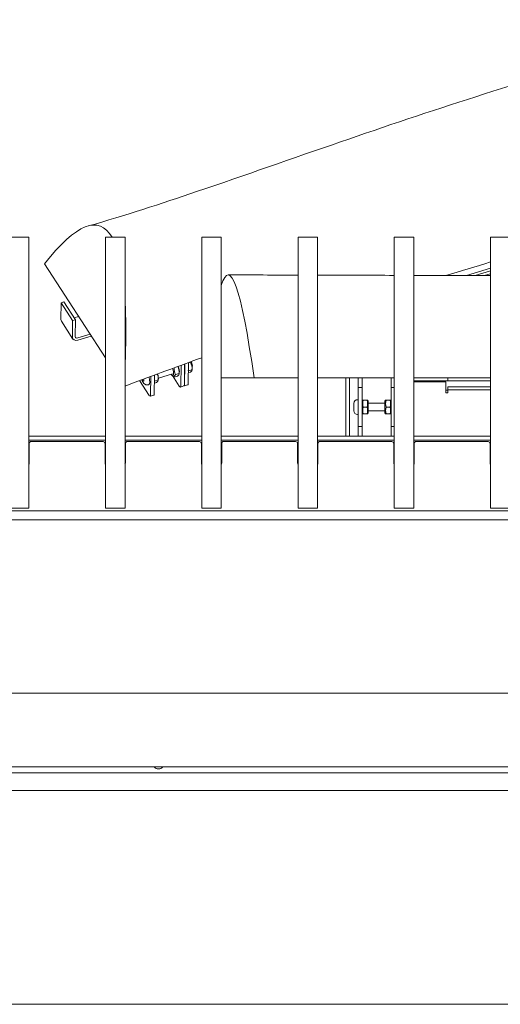
# Model space of a CAD drawing. Units: millimetres. Extents: x 11895 to 28678, y -9902 to 6141.
# Drawn here: x 12012 to 12064, y -9823 to -9718 of the extents above; entities that cross this region are included whole.
import ezdxf

# ---------------------------------------------------------------- set-up
doc = ezdxf.new("R2010")
doc.units = ezdxf.units.MM
doc.header["$MEASUREMENT"] = 0
doc.layers.add('0_Pen_No__1', color=7, linetype='Continuous', lineweight=13)

msp = doc.modelspace()

# ---------------------------------------------------------------- linework, layer by layer
at = {"layer": '0_Pen_No__1', "linetype": 'Continuous'}
for p, q in [((12011.2, -9741.2), (12013.28, -9741.2)), ((12013.28, -9741.2), (12013.28, -9741.24)), ((12013.28, -9741.24), (12013.28, -9745.17)), ((12021.49, -9741.24), (12021.49, -9741.2)), ((12021.49, -9741.2), (12023.57, -9741.2)), ((12021.49, -9745.17), (12021.49, -9741.24)), ((12023.57, -9741.2), (12023.57, -9741.24)), ((12023.57, -9741.24), (12023.57, -9745.17)), ((12031.78, -9741.24), (12031.78, -9741.2)), ((12031.78, -9741.2), (12033.86, -9741.2)), ((12031.78, -9745.17), (12031.78, -9741.24)), ((12033.86, -9741.2), (12033.86, -9741.24)), ((12033.86, -9741.24), (12033.86, -9745.17)), ((12042.07, -9741.24), (12042.07, -9741.2)), ((12042.07, -9741.2), (12044.15, -9741.2)), ((12042.07, -9745.17), (12042.07, -9741.24)), ((12044.15, -9741.2), (12044.15, -9741.24)), ((12044.15, -9741.24), (12044.15, -9745.17)), ((12052.36, -9741.24), (12052.36, -9741.2)), ((12052.36, -9741.2), (12054.44, -9741.2)), ((12052.36, -9745.17), (12052.36, -9741.24)), ((12054.44, -9741.2), (12054.44, -9741.24)), ((12054.44, -9741.24), (12054.44, -9745.17)), ((12062.65, -9741.24), (12062.65, -9741.2)), ((12062.65, -9741.2), (12064.73, -9741.2)), ((12062.65, -9745.17), (12062.65, -9741.24)), ((12021.49, -9754.09), (12014.96, -9744.03)), ((12062.65, -9744.51), (12060.08, -9745.29)), ((12060.99, -9745.29), (12062.65, -9744.79)), ((12062.65, -9745.09), (12061.97, -9745.29)), ((12013.28, -9745.17), (12013.28, -9745.46)), ((12013.28, -9745.46), (12013.28, -9770.04)), ((12021.49, -9745.46), (12021.49, -9745.17)), ((12021.49, -9770.04), (12021.49, -9745.46)), ((12023.57, -9745.17), (12023.57, -9745.46)), ((12023.57, -9745.46), (12023.57, -9770.04)), ((12031.78, -9745.46), (12031.78, -9745.17)), ((12031.78, -9770.04), (12031.78, -9745.46)), ((12033.86, -9745.17), (12033.86, -9745.46)), ((12033.86, -9745.46), (12033.86, -9770.04)), ((12042.07, -9745.46), (12042.07, -9745.17)), ((12042.07, -9770.04), (12042.07, -9745.46)), ((12044.15, -9745.17), (12044.15, -9745.46)), ((12044.15, -9745.46), (12044.15, -9770.04)), ((12052.36, -9745.46), (12052.36, -9745.17)), ((12052.36, -9770.04), (12052.36, -9745.46)), ((12054.44, -9745.17), (12054.44, -9745.46)), ((12054.44, -9745.46), (12054.44, -9770.04)), ((12062.65, -9745.46), (12062.65, -9745.17)), ((12062.65, -9770.04), (12062.65, -9745.46)), ((12016.72, -9749.99), (12016.74, -9748.2)), ((12016.74, -9748.2), (12017.03, -9748.11)), ((12017.97, -9750.1), (12016.74, -9748.2)), ((12018.27, -9750.01), (12017.03, -9748.11)), ((12016.77, -9750.17), (12018, -9752.07)), ((12017.97, -9750.1), (12017.95, -9751.89)), ((12018.27, -9750.01), (12017.97, -9750.1)), ((12018.13, -9749.8), (12018.61, -9749.65)), ((12018.25, -9751.8), (12018.27, -9750.01)), ((12018.53, -9752.18), (12019.97, -9751.75)), ((12019.85, -9751.55), (12018.54, -9751.95)), ((12030.57, -9754.56), (12030.34, -9754.63)), ((12029.54, -9757.07), (12029.56, -9754.88)), ((12029.92, -9756.95), (12029.94, -9754.74)), ((12029.94, -9756.95), (12029.96, -9754.73)), ((12030.32, -9756.83), (12030.34, -9754.59)), ((12030.56, -9755.62), (12030.33, -9755.69)), ((12030.73, -9755.35), (12030.37, -9755.47)), ((12030.76, -9755.25), (12030.74, -9755.39)), ((12030.76, -9755.03), (12030.75, -9755.05)), ((12025.12, -9756.52), (12026.14, -9758.09)), ((12025.48, -9756.53), (12025.43, -9756.4)), ((12025.59, -9756.5), (12025.48, -9756.53)), ((12025.59, -9756.58), (12025.48, -9756.53)), ((12025.58, -9756.34), (12025.59, -9756.37)), ((12025.59, -9756.37), (12025.59, -9756.58)), ((12026.31, -9758.05), (12026.33, -9756.07)), ((12026.69, -9757.93), (12026.71, -9755.93)), ((12026.74, -9756.56), (12027.11, -9756.45)), ((12027.13, -9756.35), (12027.11, -9756.49)), ((12027.14, -9756.24), (12028.64, -9755.79)), ((12028.57, -9755.91), (12028.65, -9756)), ((12028.63, -9755.98), (12029.36, -9757.11)), ((12028.8, -9756.15), (12029.17, -9756.04)), ((12028.98, -9755.88), (12029.35, -9755.77)), ((12029.37, -9755.67), (12029.35, -9755.81)), ((12037.37, -9756.23), (12033.86, -9756.23)), ((12042.07, -9756.23), (12037.37, -9756.23)), ((12052.36, -9756.23), (12044.15, -9756.23)), ((12047.16, -9756.23), (12047.16, -9759.35)), ((12047.58, -9759.35), (12047.58, -9756.23)), ((12048.49, -9756.67), (12048.49, -9756.23)), ((12048.49, -9756.67), (12048.49, -9757.05)), ((12048.91, -9756.23), (12048.91, -9756.67)), ((12048.91, -9756.67), (12048.91, -9757.05)), ((12052.03, -9756.67), (12052.03, -9756.23)), ((12052.03, -9756.67), (12052.03, -9757.05)), ((12062.65, -9756.23), (12054.44, -9756.23)), ((12058.08, -9756.55), (12054.44, -9756.55)), ((12054.44, -9756.65), (12057.87, -9756.65)), ((12057.35, -9756.64), (12054.46, -9756.64)), ((12057.87, -9757.83), (12057.87, -9756.65)), ((12058.08, -9756.55), (12058.08, -9756.23)), ((12058.08, -9756.55), (12062.65, -9756.55)), ((12026.07, -9756.96), (12026.13, -9756.94)), ((12026.71, -9756.78), (12026.93, -9756.71)), ((12029.87, -9757.09), (12029.49, -9757.2)), ((12030.27, -9756.97), (12029.89, -9757.08)), ((12048.49, -9757.27), (12048.49, -9757.05)), ((12048.49, -9757.27), (12048.49, -9757.68)), ((12048.91, -9757.27), (12048.49, -9757.27)), ((12048.49, -9761.01), (12048.49, -9757.68)), ((12048.91, -9757.27), (12048.91, -9757.05)), ((12048.91, -9757.27), (12048.91, -9757.68)), ((12048.91, -9761.01), (12048.91, -9757.68)), ((12052.03, -9757.27), (12052.03, -9757.05)), ((12052.03, -9757.27), (12052.03, -9757.68)), ((12052.36, -9757.27), (12052.03, -9757.27)), ((12052.03, -9761.01), (12052.03, -9757.68)), ((12057.87, -9757.54), (12058.08, -9757.54)), ((12058.08, -9757.18), (12058.08, -9757.51)), ((12058.08, -9757.18), (12062.65, -9757.18)), ((12058.08, -9757.51), (12058.08, -9757.83)), ((12058.08, -9757.51), (12062.65, -9757.51)), ((12026.64, -9758.07), (12026.26, -9758.18)), ((12048.43, -9758.56), (12048.49, -9758.56)), ((12048.91, -9758.73), (12048.98, -9758.62)), ((12048.98, -9758.62), (12049.04, -9758.62)), ((12049.44, -9758.62), (12049.04, -9758.62)), ((12049.44, -9758.62), (12049.51, -9758.62)), ((12049.58, -9758.73), (12049.51, -9758.62)), ((12049.58, -9759.96), (12049.58, -9758.73)), ((12051.36, -9758.73), (12051.43, -9758.62)), ((12051.36, -9758.73), (12051.36, -9759.96)), ((12051.43, -9758.62), (12051.49, -9758.62)), ((12051.9, -9758.62), (12051.49, -9758.62)), ((12051.9, -9758.62), (12051.96, -9758.62)), ((12052.03, -9758.73), (12051.96, -9758.62)), ((12057.87, -9757.83), (12058.08, -9757.83)), ((12047.16, -9762.46), (12047.16, -9759.35)), ((12047.58, -9759.35), (12047.58, -9762.46)), ((12048.04, -9759.74), (12048.04, -9758.95)), ((12049.44, -9759.35), (12049.04, -9759.35)), ((12049.58, -9758.93), (12051.36, -9758.93)), ((12049.58, -9759.76), (12051.36, -9759.76)), ((12051.9, -9759.35), (12051.49, -9759.35)), ((12048.43, -9760.14), (12048.49, -9760.14)), ((12048.91, -9759.96), (12048.98, -9760.07)), ((12049.04, -9760.07), (12048.98, -9760.07)), ((12049.44, -9760.07), (12049.04, -9760.07)), ((12049.51, -9760.07), (12049.44, -9760.07)), ((12049.58, -9759.96), (12049.51, -9760.07)), ((12051.36, -9759.96), (12051.43, -9760.07)), ((12051.49, -9760.07), (12051.43, -9760.07)), ((12051.9, -9760.07), (12051.49, -9760.07)), ((12051.96, -9760.07), (12051.9, -9760.07)), ((12052.03, -9759.96), (12051.96, -9760.07)), ((12048.49, -9761.01), (12048.49, -9761.42)), ((12048.49, -9761.64), (12048.49, -9761.42)), ((12048.91, -9761.42), (12048.49, -9761.42)), ((12048.49, -9761.64), (12048.49, -9762.02)), ((12048.91, -9761.01), (12048.91, -9761.42)), ((12048.91, -9761.64), (12048.91, -9761.42)), ((12048.91, -9761.64), (12048.91, -9762.02)), ((12052.03, -9761.01), (12052.03, -9761.42)), ((12052.03, -9761.64), (12052.03, -9761.42)), ((12052.36, -9761.42), (12052.03, -9761.42)), ((12052.03, -9761.64), (12052.03, -9762.02)), ((12013.28, -9762.46), (12021.49, -9762.46)), ((12013.28, -9762.88), (12021.49, -9762.88)), ((12023.57, -9762.46), (12031.78, -9762.46)), ((12023.57, -9762.88), (12031.78, -9762.88)), ((12033.86, -9762.46), (12042.07, -9762.46)), ((12033.86, -9762.88), (12042.07, -9762.88)), ((12044.15, -9762.46), (12052.36, -9762.46)), ((12044.15, -9762.88), (12052.36, -9762.88)), ((12047.16, -9762.88), (12047.58, -9762.88)), ((12048.49, -9762.46), (12048.49, -9762.02)), ((12048.91, -9762.02), (12048.91, -9762.46)), ((12052.03, -9762.46), (12052.03, -9762.02)), ((12054.44, -9762.46), (12062.65, -9762.46)), ((12054.44, -9762.88), (12062.65, -9762.88)), ((12013.33, -9763.21), (12013.33, -9765.33)), ((12021.23, -9763.03), (12013.54, -9763.03)), ((12021.44, -9765.33), (12021.44, -9763.21)), ((12023.62, -9763.21), (12023.62, -9765.33)), ((12031.52, -9763.03), (12023.83, -9763.03)), ((12031.73, -9765.33), (12031.73, -9763.21)), ((12033.91, -9763.21), (12033.91, -9765.33)), ((12041.81, -9763.03), (12034.12, -9763.03)), ((12042.02, -9765.33), (12042.02, -9763.21)), ((12044.2, -9763.21), (12044.2, -9765.33)), ((12052.1, -9763.03), (12044.41, -9763.03)), ((12052.31, -9765.33), (12052.31, -9763.21)), ((12054.49, -9763.21), (12054.49, -9765.33)), ((12062.39, -9763.03), (12054.7, -9763.03)), ((12062.6, -9765.33), (12062.6, -9763.21)), ((12011.2, -9770.13), (12013.28, -9770.13)), ((12013.28, -9770.04), (12013.28, -9770.13)), ((12021.49, -9770.13), (12021.49, -9770.04)), ((12021.49, -9770.13), (12023.57, -9770.13)), ((12023.57, -9770.04), (12023.57, -9770.13)), ((12031.78, -9770.13), (12031.78, -9770.04)), ((12031.78, -9770.13), (12033.86, -9770.13)), ((12033.86, -9770.04), (12033.86, -9770.13)), ((12042.07, -9770.13), (12042.07, -9770.04)), ((12042.07, -9770.13), (12044.15, -9770.13)), ((12044.15, -9770.04), (12044.15, -9770.13)), ((12052.36, -9770.13), (12052.36, -9770.04)), ((12052.36, -9770.13), (12054.44, -9770.13)), ((12054.44, -9770.04), (12054.44, -9770.13)), ((12062.65, -9770.13), (12062.65, -9770.04)), ((12062.65, -9770.13), (12064.73, -9770.13)), ((12011.34, -9770.44), (12198.36, -9770.44)), ((12198.36, -9771.38), (12011.34, -9771.38)), ((11970.14, -9789.9), (12239.56, -9789.9)), ((11970.14, -9797.8), (12239.56, -9797.8)), ((11970.14, -9798.43), (12239.56, -9798.43)), ((12239.56, -9800.3), (11970.14, -9800.3)), ((13788.16, -9823.16), (11894.66, -9823.16)), ((12244.46, -9823.16), (11965.24, -9823.16))]:
    msp.add_line(p, q, dxfattribs=at)
for centre, radius, start, end in [((12054.46, -9756.62), 0.0208, 180, 270), ((12057.35, -9756.85), 0.208, 71.8051, 90), ((12048.43, -9758.95), 0.395, 90, 180), ((12048.43, -9759.74), 0.395, 180, 270), ((12027.15, -9797.39), 0.624, 221.8103, 318.1897)]:
    msp.add_arc(centre, radius, start, end, dxfattribs=at)
for centre, major_axis, ratio, start_param, end_param in [((12017.31, -9749.82), (-0.541, -0.351), 0.65953, 5.870044, 6.283185), ((12018.54, -9751.72), (-0.541, -0.351), 0.65953, 5.870044, 7.44084), ((12018.54, -9751.72), (-0.27, -0.175), 0.65953, 5.870044, 7.44084), ((12030.51, -9754.79), (0.178, -0.587), 0.30179, 0.580305, 1.989155), ((12030.64, -9754.75), (0.095, -0.312), 0.30179, 0.322089, 2.447338), ((12028.52, -9755.39), (0.178, -0.587), 0.30179, 5.457381, 8.073148), ((12029.13, -9755.21), (0.178, -0.587), 0.30179, 0.580305, 1.850446), ((12025.9, -9756.19), (0.229, -0.756), 0.30179, 0, 1.539528), ((12026.89, -9755.89), (0.178, -0.587), 0.30179, 0.580305, 1.626282), ((12029.37, -9756.81), (0.121, -0.398), 0.30179, 5.476347, 7.047143), ((12029.75, -9756.69), (0.121, -0.398), 0.30179, 0, 0.763958), ((12029.77, -9756.69), (0.121, -0.398), 0.30179, 6.204126, 7.047143), ((12030.15, -9756.57), (0.121, -0.398), 0.30179, 0, 0.763958), ((12026.14, -9757.78), (0.121, -0.398), 0.30179, 5.476347, 7.047143), ((12026.52, -9757.67), (0.121, -0.398), 0.30179, 0, 0.763958), ((12013.54, -9763.21), (0.208, 0), 0.891007, 1.570796, 3.141593), ((12021.23, -9763.21), (0.208, 0), 0.891007, 0, 1.570796), ((12023.83, -9763.21), (0.208, 0), 0.891007, 1.570796, 3.141593), ((12031.52, -9763.21), (0.208, 0), 0.891007, 0, 1.570796), ((12034.12, -9763.21), (0.208, 0), 0.891007, 1.570796, 3.141593), ((12041.81, -9763.21), (0.208, 0), 0.891007, 0, 1.570796), ((12044.41, -9763.21), (0.208, 0), 0.891007, 1.570796, 3.141593), ((12052.1, -9763.21), (0.208, 0), 0.891007, 0, 1.570796), ((12054.7, -9763.21), (0.208, 0), 0.891007, 1.570796, 3.141593), ((12062.39, -9763.21), (0.208, 0), 0.891007, 0, 1.570796), ((12013.12, -9765.33), (0.208, 0), 0.891007, 5.560451, 6.283185), ((12021.65, -9765.33), (0.208, 0), 0.891007, 3.141593, 3.864327), ((12023.41, -9765.33), (0.208, 0), 0.891007, 5.560451, 6.283185), ((12031.94, -9765.33), (0.208, 0), 0.891007, 3.141593, 3.864327), ((12033.7, -9765.33), (0.208, 0), 0.891007, 5.560451, 6.283185), ((12042.23, -9765.33), (0.208, 0), 0.891007, 3.141593, 3.864327), ((12043.99, -9765.33), (0.208, 0), 0.891007, 5.560451, 6.283185), ((12052.52, -9765.33), (0.208, 0), 0.891007, 3.141593, 3.864327), ((12054.28, -9765.33), (0.208, 0), 0.891007, 5.560451, 6.283185), ((12062.81, -9765.33), (0.208, 0), 0.891007, 3.141593, 3.864327)]:
    msp.add_ellipse(centre, major_axis=major_axis, ratio=ratio, start_param=start_param, end_param=end_param, dxfattribs=at)
for points, knots in [([(12019.64, -9739.99), (12023.57, -9738.89), (12027.42, -9737.61), (12031.23, -9736.32), (12036.38, -9734.57), (12041.47, -9732.77), (12046.59, -9731.01), (12056.2, -9727.71), (12065.87, -9724.5), (12075.84, -9721.79), (12081.3, -9720.31), (12086.86, -9718.98), (12092.53, -9717.95)], [0, 0, 0, 0, 1, 1, 1, 2, 2, 2, 3, 3, 3, 4, 4, 4, 4]), ([(12054.44, -9745.27), (12054.52, -9745.27), (12054.59, -9745.27), (12054.67, -9745.27), (12057.33, -9745.28), (12059.99, -9745.29), (12062.65, -9745.29)], [0, 0, 0, 0, 1, 1, 1, 2, 2, 2, 2]), ([(12026.07, -9756.96), (12026.03, -9756.97), (12025.98, -9756.98), (12025.94, -9756.98), (12025.89, -9756.98), (12025.85, -9756.97), (12025.81, -9756.95), (12025.76, -9756.94), (12025.73, -9756.92), (12025.69, -9756.9), (12025.65, -9756.87), (12025.62, -9756.84), (12025.59, -9756.81), (12025.54, -9756.75), (12025.5, -9756.69), (12025.47, -9756.63), (12025.43, -9756.56), (12025.4, -9756.49), (12025.38, -9756.42)], [0, 0, 0, 0, 1, 1, 1, 2, 2, 2, 3, 3, 3, 4, 4, 4, 5, 5, 5, 6, 6, 6, 6])]:
    msp.add_open_spline(points, degree=3, knots=knots, dxfattribs=at)
for points in [[(12014.96, -9744.03), (12018.37, -9739.72), (12020.77, -9738.78), (12022.18, -9741.2)], [(12033.86, -9746.37), (12034.81, -9743.24), (12035.98, -9746.52), (12037.37, -9756.23)], [(12062.65, -9743.84), (12061.05, -9744.32), (12059.46, -9744.8), (12057.88, -9745.28)], [(12034.6, -9745.22), (12037.08, -9745.23), (12039.57, -9745.23), (12042.07, -9745.24)], [(12044.15, -9745.25), (12046.88, -9745.25), (12049.62, -9745.26), (12052.36, -9745.27)], [(12023.57, -9747.96), (12023.68, -9749.96), (12023.68, -9752.33), (12023.57, -9755.07)], [(12031.78, -9754.07), (12028.72, -9755.18), (12025.96, -9756.2), (12023.57, -9757.1)], [(12030.57, -9754.56), (12030.56, -9754.55), (12030.56, -9754.53), (12030.56, -9754.52)], [(12030.73, -9755.35), (12030.75, -9755.07), (12030.7, -9754.8), (12030.57, -9754.56)], [(12028.81, -9755.15), (12028.8, -9755.41), (12028.86, -9755.66), (12028.98, -9755.88)], [(12029.35, -9755.77), (12029.37, -9755.5), (12029.32, -9755.24), (12029.2, -9755.01)], [(12030.33, -9755.4), (12030.34, -9755.42), (12030.35, -9755.44), (12030.37, -9755.47)], [(12030.37, -9755.47), (12030.35, -9755.48), (12030.34, -9755.49), (12030.33, -9755.5)], [(12030.56, -9755.62), (12030.69, -9755.51), (12030.75, -9755.42), (12030.73, -9755.35)], [(12026.71, -9756.49), (12026.72, -9756.52), (12026.73, -9756.54), (12026.74, -9756.56)], [(12026.74, -9756.56), (12026.73, -9756.57), (12026.72, -9756.58), (12026.71, -9756.59)], [(12026.93, -9756.71), (12027.07, -9756.6), (12027.13, -9756.52), (12027.11, -9756.45)], [(12027.11, -9756.45), (12027.13, -9756.21), (12027.1, -9756), (12027.02, -9755.81)], [(12028.8, -9756.15), (12028.74, -9756.1), (12028.69, -9756.05), (12028.65, -9756)], [(12028.98, -9755.88), (12028.85, -9755.99), (12028.79, -9756.08), (12028.8, -9756.15)], [(12029.17, -9756.04), (12029.31, -9755.93), (12029.36, -9755.84), (12029.35, -9755.77)], [(12049.04, -9758.62), (12048.96, -9758.86), (12048.96, -9759.1), (12049.04, -9759.35)], [(12049.44, -9759.35), (12049.53, -9759.1), (12049.53, -9758.86), (12049.44, -9758.62)], [(12051.49, -9758.62), (12051.41, -9758.86), (12051.41, -9759.1), (12051.49, -9759.35)], [(12051.9, -9759.35), (12051.98, -9759.1), (12051.98, -9758.86), (12051.9, -9758.62)], [(12049.04, -9759.35), (12048.96, -9759.59), (12048.96, -9759.83), (12049.04, -9760.07)], [(12049.44, -9760.07), (12049.53, -9759.83), (12049.53, -9759.59), (12049.44, -9759.35)], [(12051.49, -9759.35), (12051.41, -9759.59), (12051.41, -9759.83), (12051.49, -9760.07)], [(12051.9, -9760.07), (12051.98, -9759.83), (12051.98, -9759.59), (12051.9, -9759.35)]]:
    msp.add_open_spline(points, degree=3, dxfattribs=at)

doc.saveas('drawing.dxf')
